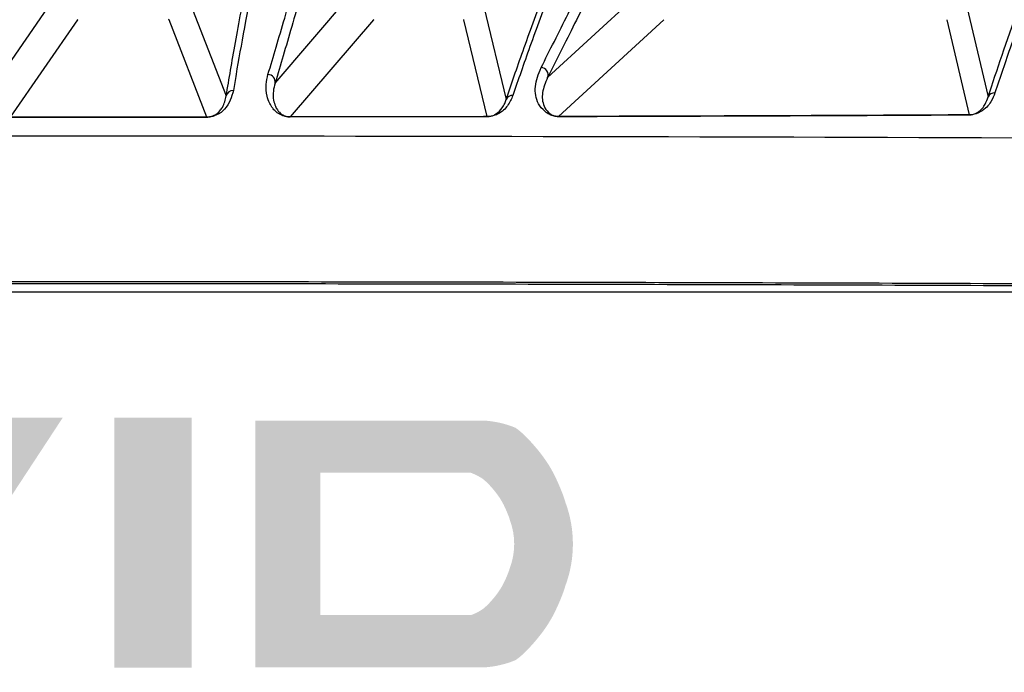
# Model space of a CAD drawing. Extents: x 1.2 to 48, y 0.8 to 34.9.
# Drawn here: x 6.4 to 7.8, y 14.5 to 15.4 of the extents above; entities that cross this region are included whole.
import ezdxf

# ---------------------------------------------------------------- set-up
doc = ezdxf.new("R2010")
doc.units = 0
doc.header["$MEASUREMENT"] = 0
doc.layers.add('D40 - VIVID', color=7, linetype='CONTINUOUS')
doc.layers.add('OBJECT', color=7, linetype='CONTINUOUS')

msp = doc.modelspace()

# ---------------------------------------------------------------- hatches: boundary and pattern name
at = {"layer": 'D40 - VIVID'}
h = msp.add_hatch(color=256, dxfattribs=at)
edge = h.paths.add_edge_path()
edge.add_arc((5.457701831079744, 14.53233799723679), 0.06000000000000057, 213.2711197417638, 326.7288802582362)
edge.add_line((5.507866870671872, 14.49942190994319), (5.714075333052669, 14.8136893861257))
edge.add_line((5.714075333052669, 14.8136893861257), (5.608589221941564, 14.8136893861257))
edge.add_line((5.608589221941564, 14.8136893861257), (5.457701831079746, 14.58373277345118))
edge.add_line((5.457701831079746, 14.58373277345118), (5.30681444021792, 14.8136893861257))
edge.add_line((5.30681444021792, 14.8136893861257), (5.201328329106822, 14.8136893861257))
edge.add_line((5.201328329106822, 14.8136893861257), (5.407536791487615, 14.49942190994319))
h.paths.add_polyline_path([(5.793558967936338, 14.4723379972368), (5.793558967936338, 14.8136991083479), (5.89904507904744, 14.8136991083479), (5.89904507904744, 14.4723379972368)])
edge = h.paths.add_edge_path()
edge.add_arc((6.234902215904034, 14.53233799723679), 0.06000000000000057, 213.2711197417638, 326.72888025823625, ccw=False)
edge.add_line((6.184737176311906, 14.49942190994319), (5.978528713931112, 14.8136893861257))
edge.add_line((5.978528713931112, 14.8136893861257), (6.08401482504221, 14.8136893861257))
edge.add_line((6.08401482504221, 14.8136893861257), (6.234902215904036, 14.58373277345118))
edge.add_line((6.234902215904036, 14.58373277345118), (6.385789606765854, 14.8136893861257))
edge.add_line((6.385789606765854, 14.8136893861257), (6.49127571787696, 14.8136893861257))
edge.add_line((6.49127571787696, 14.8136893861257), (6.285067255496163, 14.49942190994319))
edge = h.paths.add_edge_path(flags=16)
edge.add_line((7.101934169678184, 14.6073762333479), (7.10139240578928, 14.60570360834789))
edge.add_line((7.10139240578928, 14.60570360834789), (7.100783808567083, 14.60395231668129))
edge.add_line((7.100783808567083, 14.60395231668129), (7.100108294678183, 14.6021226083479))
edge.add_line((7.100108294678183, 14.6021226083479), (7.099365780789281, 14.6002147333479))
edge.add_line((7.099365780789281, 14.6002147333479), (7.098556183567084, 14.59822894168129))
edge.add_line((7.098556183567084, 14.59822894168129), (7.097679419678183, 14.5961654833479))
edge.add_line((7.097679419678183, 14.5961654833479), (7.096735405789286, 14.59402460834789))
edge.add_line((7.096735405789286, 14.59402460834789), (7.095724058567082, 14.59180656668129))
edge.add_line((7.095724058567082, 14.59180656668129), (7.094645294678184, 14.5895116083479))
edge.add_line((7.094645294678184, 14.5895116083479), (7.093496530789285, 14.58718165001459))
edge.add_line((7.093496530789285, 14.58718165001459), (7.092258516900383, 14.5848502750146))
edge.add_line((7.092258516900383, 14.5848502750146), (7.090931169678182, 14.58251773334789))
edge.add_line((7.090931169678182, 14.58251773334789), (7.089514405789281, 14.5801842750146))
edge.add_line((7.089514405789281, 14.5801842750146), (7.088008141900382, 14.57785015001459))
edge.add_line((7.088008141900382, 14.57785015001459), (7.086412294678183, 14.57551560834789))
edge.add_line((7.086412294678183, 14.57551560834789), (7.084726780789282, 14.57318090001459))
edge.add_line((7.084726780789282, 14.57318090001459), (7.082951516900383, 14.5708462750146))
edge.add_line((7.082951516900383, 14.5708462750146), (7.081086419678183, 14.5685119833479))
edge.add_line((7.081086419678183, 14.5685119833479), (7.07913140578928, 14.56617827501459))
edge.add_line((7.07913140578928, 14.56617827501459), (7.077169294678182, 14.56392584445899))
edge.add_line((7.077169294678182, 14.56392584445899), (7.075274516900382, 14.56182716390349))
edge.add_line((7.075274516900382, 14.56182716390349), (7.073446905789282, 14.55988265001459))
edge.add_line((7.073446905789282, 14.55988265001459), (7.071686294678184, 14.558092719459))
edge.add_line((7.071686294678184, 14.558092719459), (7.069992516900381, 14.55645778890349))
edge.add_line((7.069992516900381, 14.55645778890349), (7.068365405789283, 14.5549782750146))
edge.add_line((7.068365405789283, 14.5549782750146), (7.06680479467818, 14.553654594459))
edge.add_line((7.06680479467818, 14.553654594459), (7.065310516900382, 14.55248716390349))
edge.add_line((7.065310516900382, 14.55248716390349), (7.063882405789283, 14.55147640001459))
edge.add_line((7.063882405789283, 14.55147640001459), (7.062520294678183, 14.55062271945899))
edge.add_line((7.062520294678183, 14.55062271945899), (7.061194114122582, 14.54985724723679))
edge.add_line((7.061194114122582, 14.54985724723679), (7.059865850233681, 14.54911894168129))
edge.add_line((7.059865850233681, 14.54911894168129), (7.058535919678182, 14.54840746945899))
edge.add_line((7.058535919678182, 14.54840746945899), (7.057204739122586, 14.5477224972368))
edge.add_line((7.057204739122586, 14.5477224972368), (7.055872725233684, 14.54706369168129))
edge.add_line((7.055872725233684, 14.54706369168129), (7.054540294678183, 14.546430719459))
edge.add_line((7.054540294678183, 14.546430719459), (7.053207864122584, 14.54582324723679))
edge.add_line((7.053207864122584, 14.54582324723679), (7.051875850233682, 14.54524094168129))
edge.add_line((7.051875850233682, 14.54524094168129), (7.050544669678182, 14.544683469459))
edge.add_line((7.050544669678182, 14.544683469459), (7.049214739122586, 14.54415049723679))
edge.add_line((7.049214739122586, 14.54415049723679), (6.843202972287454, 14.54415049723679))
edge.add_line((6.843202972287454, 14.54415049723679), (6.843202972287454, 14.7385893861257))
edge.add_line((6.843202972287454, 14.7385893861257), (7.049214739122586, 14.7385893861257))
edge.add_line((7.049214739122586, 14.7385893861257), (7.050544669678182, 14.73805641390349))
edge.add_line((7.050544669678182, 14.73805641390349), (7.051875850233682, 14.7374989416812))
edge.add_line((7.051875850233682, 14.7374989416812), (7.053207864122584, 14.7369166361257))
edge.add_line((7.053207864122584, 14.7369166361257), (7.054540294678183, 14.73630916390349))
edge.add_line((7.054540294678183, 14.73630916390349), (7.055872725233684, 14.7356761916812))
edge.add_line((7.055872725233684, 14.7356761916812), (7.057204739122586, 14.7350173861257))
edge.add_line((7.057204739122586, 14.7350173861257), (7.058535919678182, 14.73433241390349))
edge.add_line((7.058535919678182, 14.73433241390349), (7.059865850233681, 14.7336209416812))
edge.add_line((7.059865850233681, 14.7336209416812), (7.061194114122582, 14.73288263612569))
edge.add_line((7.061194114122582, 14.73288263612569), (7.062520294678183, 14.7321171639035))
edge.add_line((7.062520294678183, 14.7321171639035), (7.063882405789283, 14.7312634833479))
edge.add_line((7.063882405789283, 14.7312634833479), (7.065310516900382, 14.730252719459))
edge.add_line((7.065310516900382, 14.730252719459), (7.06680479467818, 14.7290852889035))
edge.add_line((7.06680479467818, 14.7290852889035), (7.068365405789283, 14.7277616083479))
edge.add_line((7.068365405789283, 14.7277616083479), (7.069992516900381, 14.72628209445899))
edge.add_line((7.069992516900381, 14.72628209445899), (7.071686294678184, 14.72464716390349))
edge.add_line((7.071686294678184, 14.72464716390349), (7.073446905789282, 14.7228572333479))
edge.add_line((7.073446905789282, 14.7228572333479), (7.075274516900382, 14.72091271945899))
edge.add_line((7.075274516900382, 14.72091271945899), (7.077169294678182, 14.7188140389035))
edge.add_line((7.077169294678182, 14.7188140389035), (7.07913140578928, 14.7165616083479))
edge.add_line((7.07913140578928, 14.7165616083479), (7.081086419678183, 14.7142279000146))
edge.add_line((7.081086419678183, 14.7142279000146), (7.082951516900383, 14.7118936083479))
edge.add_line((7.082951516900383, 14.7118936083479), (7.084726780789282, 14.7095589833479))
edge.add_line((7.084726780789282, 14.7095589833479), (7.086412294678183, 14.7072242750146))
edge.add_line((7.086412294678183, 14.7072242750146), (7.088008141900382, 14.7048897333479))
edge.add_line((7.088008141900382, 14.7048897333479), (7.089514405789281, 14.7025556083479))
edge.add_line((7.089514405789281, 14.7025556083479), (7.090931169678182, 14.7002221500146))
edge.add_line((7.090931169678182, 14.7002221500146), (7.092258516900383, 14.6978896083479))
edge.add_line((7.092258516900383, 14.6978896083479), (7.093496530789285, 14.6955582333479))
edge.add_line((7.093496530789285, 14.6955582333479), (7.094645294678184, 14.6932282750146))
edge.add_line((7.094645294678184, 14.6932282750146), (7.095724058567082, 14.6909333166812))
edge.add_line((7.095724058567082, 14.6909333166812), (7.096735405789286, 14.68871527501459))
edge.add_line((7.096735405789286, 14.68871527501459), (7.097679419678183, 14.68657440001459))
edge.add_line((7.097679419678183, 14.68657440001459), (7.098556183567084, 14.6845109416812))
edge.add_line((7.098556183567084, 14.6845109416812), (7.099365780789281, 14.68252515001459))
edge.add_line((7.099365780789281, 14.68252515001459), (7.100108294678183, 14.68061727501459))
edge.add_line((7.100108294678183, 14.68061727501459), (7.100783808567083, 14.6787875666812))
edge.add_line((7.100783808567083, 14.6787875666812), (7.10139240578928, 14.67703627501459))
edge.add_line((7.10139240578928, 14.67703627501459), (7.101934169678184, 14.6753636500146))
edge.add_line((7.101934169678184, 14.6753636500146), (7.102409183567083, 14.67376994168119))
edge.add_arc((7.015350912311453, 14.64136994168124), 0.0928918865887409, -20.41348117319791, 20.41348117319552, ccw=False)
edge.add_line((7.102409183567081, 14.60896994168129), (7.101934169678184, 14.6073762333479))
h.paths.add_polyline_path([(6.561959684459136, 14.4723379972368), (6.561959684459136, 14.8136991083479), (6.667445795570238, 14.8136991083479), (6.667445795570238, 14.4723379972368)])
edge = h.paths.add_edge_path()
edge.add_line((7.176337971359811, 14.57845452968122), (7.175264405859856, 14.57536525118133))
edge.add_line((7.175264405859856, 14.57536525118133), (7.174072799359838, 14.57213764568122))
edge.add_line((7.174072799359838, 14.57213764568122), (7.172763004859821, 14.56877215418122))
edge.add_line((7.172763004859821, 14.56877215418122), (7.171334875359857, 14.56526921768133))
edge.add_line((7.171334875359857, 14.56526921768133), (7.169788263859839, 14.56162927718122))
edge.add_line((7.169788263859839, 14.56162927718122), (7.168123023359819, 14.55785277368122))
edge.add_line((7.168123023359819, 14.55785277368122), (7.166339006859854, 14.55394014818133))
edge.add_line((7.166339006859854, 14.55394014818133), (7.164436067359834, 14.54989184168122))
edge.add_line((7.164436067359834, 14.54989184168122), (7.162409647859818, 14.54578179518127))
edge.add_line((7.162409647859818, 14.54578179518127), (7.160225791359796, 14.54166924968127))
edge.add_line((7.160225791359796, 14.54166924968127), (7.157884350859835, 14.53755464618121))
edge.add_line((7.157884350859835, 14.53755464618121), (7.155385179359815, 14.53343842568127))
edge.add_line((7.155385179359815, 14.53343842568127), (7.152728129859796, 14.52932102918128))
edge.add_line((7.152728129859796, 14.52932102918128), (7.149913055359836, 14.52520289768122))
edge.add_line((7.149913055359836, 14.52520289768122), (7.146939808859816, 14.52108447218127))
edge.add_line((7.146939808859816, 14.52108447218127), (7.143808243359796, 14.51696619368127))
edge.add_line((7.143808243359796, 14.51696619368127), (7.140518211859838, 14.51284850318121))
edge.add_line((7.140518211859838, 14.51284850318121), (7.137069567359816, 14.50873184168127))
edge.add_line((7.137069567359816, 14.50873184168127), (7.133608403359833, 14.50475855418119))
edge.add_line((7.133608403359833, 14.50475855418119), (7.130266015359798, 14.5010564816813))
edge.add_line((7.130266015359798, 14.5010564816813), (7.127042109359817, 14.49762635918128))
edge.add_line((7.127042109359817, 14.49762635918128), (7.123936391359837, 14.4944689216812))
edge.add_line((7.123936391359837, 14.4944689216812), (7.120948567359793, 14.49158490418129))
edge.add_line((7.120948567359793, 14.49158490418129), (7.118078343359816, 14.48897504168127))
edge.add_line((7.118078343359816, 14.48897504168127), (7.115325425359831, 14.4866400691812))
edge.add_line((7.115325425359831, 14.4866400691812), (7.112689519359794, 14.48458072168129))
edge.add_line((7.112689519359794, 14.48458072168129), (7.109960480323377, 14.48264920942852))
edge.add_line((7.109960480323377, 14.48264920942852), (7.105626836344879, 14.4809519000146))
edge.add_line((7.105626836344879, 14.4809519000146), (7.101475683567084, 14.47948116390349))
edge.add_line((7.101475683567084, 14.47948116390349), (7.097290530789284, 14.47815226112569))
edge.add_line((7.097290530789284, 14.47815226112569), (7.093071461344881, 14.47696527501459))
edge.add_line((7.093071461344881, 14.47696527501459), (7.08881855856708, 14.4759202889035))
edge.add_line((7.08881855856708, 14.4759202889035), (7.08453190578928, 14.47501738612569))
edge.add_line((7.08453190578928, 14.47501738612569), (7.08021158634488, 14.4742566500146))
edge.add_line((7.08021158634488, 14.4742566500146), (7.075857683567083, 14.47363816390349))
edge.add_line((7.075857683567083, 14.47363816390349), (7.071470280789281, 14.47316201112569))
edge.add_line((7.071470280789281, 14.47316201112569), (7.067049461344883, 14.47282827501459))
edge.add_line((7.067049461344883, 14.47282827501459), (6.754690472287454, 14.47282827501459))
edge.add_line((6.754690472287454, 14.47282827501459), (6.754690472287454, 14.8099116083479))
edge.add_line((6.754690472287454, 14.8099116083479), (7.067049461344883, 14.8099116083479))
edge.add_line((7.067049461344883, 14.8099116083479), (7.071470280789281, 14.80957787223679))
edge.add_line((7.071470280789281, 14.80957787223679), (7.075857683567083, 14.80910171945899))
edge.add_line((7.075857683567083, 14.80910171945899), (7.08021158634488, 14.80848323334789))
edge.add_line((7.08021158634488, 14.80848323334789), (7.08453190578928, 14.8077224972368))
edge.add_line((7.08453190578928, 14.8077224972368), (7.08881855856708, 14.80681959445899))
edge.add_line((7.08881855856708, 14.80681959445899), (7.093071461344881, 14.8057746083479))
edge.add_line((7.093071461344881, 14.8057746083479), (7.097290530789284, 14.8045876222368))
edge.add_line((7.097290530789284, 14.8045876222368), (7.101475683567084, 14.803258719459))
edge.add_line((7.101475683567084, 14.803258719459), (7.105626836344879, 14.8017879833479))
edge.add_line((7.105626836344879, 14.8017879833479), (7.109888145468855, 14.80011900450984))
edge.add_line((7.109888145468855, 14.80011900450984), (7.110170331359814, 14.79994214918121))
edge.add_line((7.110170331359814, 14.79994214918121), (7.112689519359794, 14.7981591616812))
edge.add_line((7.112689519359794, 14.7981591616812), (7.115325425359831, 14.7960998141813))
edge.add_line((7.115325425359831, 14.7960998141813), (7.118078343359816, 14.79376484168122))
edge.add_line((7.118078343359816, 14.79376484168122), (7.120948567359793, 14.7911549791812))
edge.add_line((7.120948567359793, 14.7911549791812), (7.123936391359837, 14.78827096168129))
edge.add_line((7.123936391359837, 14.78827096168129), (7.127042109359817, 14.78511352418122))
edge.add_line((7.127042109359817, 14.78511352418122), (7.130266015359798, 14.7816834016812))
edge.add_line((7.130266015359798, 14.7816834016812), (7.133608403359833, 14.77798132918129))
edge.add_line((7.133608403359833, 14.77798132918129), (7.137069567359816, 14.77400804168122))
edge.add_line((7.137069567359816, 14.77400804168122), (7.140518211859838, 14.76989138018127))
edge.add_line((7.140518211859838, 14.76989138018127), (7.143808243359796, 14.76577368968122))
edge.add_line((7.143808243359796, 14.76577368968122), (7.146939808859816, 14.76165541118122))
edge.add_line((7.146939808859816, 14.76165541118122), (7.149913055359836, 14.75753698568127))
edge.add_line((7.149913055359836, 14.75753698568127), (7.152728129859796, 14.75341885418121))
edge.add_line((7.152728129859796, 14.75341885418121), (7.155385179359815, 14.74930145768122))
edge.add_line((7.155385179359815, 14.74930145768122), (7.157884350859835, 14.74518523718127))
edge.add_line((7.157884350859835, 14.74518523718127), (7.160225791359796, 14.74107063368122))
edge.add_line((7.160225791359796, 14.74107063368122), (7.162409647859818, 14.73695808818122))
edge.add_line((7.162409647859818, 14.73695808818122), (7.164436067359834, 14.73284804168127))
edge.add_line((7.164436067359834, 14.73284804168127), (7.166339006859854, 14.72879973518116))
edge.add_line((7.166339006859854, 14.72879973518116), (7.168123023359819, 14.72488710968127))
edge.add_line((7.168123023359819, 14.72488710968127), (7.169788263859839, 14.72111060618127))
edge.add_line((7.169788263859839, 14.72111060618127), (7.171334875359857, 14.71747066568116))
edge.add_line((7.171334875359857, 14.71747066568116), (7.172763004859821, 14.71396772918127))
edge.add_line((7.172763004859821, 14.71396772918127), (7.174072799359838, 14.71060223768127))
edge.add_line((7.174072799359838, 14.71060223768127), (7.175264405859856, 14.70737463218116))
edge.add_line((7.175264405859856, 14.70737463218116), (7.176337971359811, 14.70428535368127))
edge.add_line((7.176337971359811, 14.70428535368127), (7.177293642859834, 14.70133484318127))
edge.add_line((7.177293642859834, 14.70133484318127), (7.178131567359859, 14.69852354168116))
edge.add_arc((7.024560776864918, 14.64136994168125), 0.1638612879425491, -20.413481173197397, 20.413481173195976, ccw=False)
edge.add_line((7.178131567359857, 14.58421634168133), (7.177293642859834, 14.58140504018122))
edge.add_line((7.177293642859834, 14.58140504018122), (7.176337971359811, 14.57845452968122))
h.paths.add_polyline_path([(5.050249646263978, 14.70420605279229), (5.051269646263979, 14.70841774723679), (5.052196312930679, 14.71247794168119), (5.05302964626398, 14.71638680279229), (5.05376964626398, 14.7201444972368), (5.05441631293068, 14.7237511916812), (5.054969646263981, 14.72720705279229), (5.055429646263981, 14.7305122472368), (5.055796312930681, 14.7336669416812), (5.056069646263978, 14.7366713027923), (5.056249646263979, 14.7395254972368), (5.056331743486183, 14.74224090001459), (5.056303090708479, 14.7448453861257), (5.056163771263979, 14.7473388722368), (5.055913868486183, 14.74972127501459), (5.055553465708478, 14.7519925111257), (5.05508264626398, 14.7541524972368), (5.054501493486182, 14.7562011500146), (5.053810090708478, 14.7581383861257), (5.05300852126398, 14.75996412223679), (5.052096868486181, 14.7616782750146), (5.051075257375082, 14.763286219459), (5.049935646263979, 14.76479349723679), (5.048678368486183, 14.76620027501459), (5.047303757375083, 14.767506719459), (5.04581214626398, 14.7687129972368), (5.044203868486182, 14.76981927501459), (5.042479257375081, 14.770825719459), (5.040638646263979, 14.7717324972368), (5.038682368486182, 14.77253977501459), (5.036610757375083, 14.77324771945899), (5.03440741015288, 14.77387313612569), (5.032063979597378, 14.77443271945899), (5.02958038237508, 14.774926469459), (5.02695653515288, 14.7753543861257), (5.024192354597378, 14.77571646945899), (5.021287757375081, 14.776012719459), (5.018242660152879, 14.77624313612569), (5.015056979597379, 14.77640771945899), (5.01173063237508, 14.77650646945899), (5.008263535152881, 14.7765393861257), (5.004766465708478, 14.77650646945899), (5.00137531293068, 14.77640771945899), (4.998090160152881, 14.77624313612569), (4.994911090708477, 14.776012719459), (4.991838187930682, 14.77571646945899), (4.988871535152882, 14.7753543861257), (4.98601121570848, 14.774926469459), (4.983257312930682, 14.77443271945899), (4.980609910152879, 14.77387313612569), (4.97806909070848, 14.77324771945899), (4.975604910152882, 14.77253977501459), (4.973212312930681, 14.7717324972368), (4.97089121570848, 14.770825719459), (4.96864153515288, 14.76981927501459), (4.966463187930682, 14.7687129972368), (4.964356090708478, 14.767506719459), (4.962320160152881, 14.76620027501459), (4.96035531293068, 14.76479349723679), (4.958461465708478, 14.763286219459), (4.95663853515288, 14.7616782750146), (4.954873160152879, 14.759962469459), (4.953160535152879, 14.75813183057009), (4.95150091015288, 14.75618652501459), (4.949894535152879, 14.75412671945899), (4.948341660152881, 14.7519525805701), (4.946842535152879, 14.7496642750146), (4.945397410152879, 14.747261969459), (4.94400653515288, 14.7447458305701), (4.942670160152879, 14.7421160250146), (4.941388535152878, 14.73937271945899), (4.940143549041782, 14.7364947611257), (4.93891697959738, 14.73346905279229), (4.937708910152882, 14.73029534445899), (4.93651942404178, 14.7269733861257), (4.93534860459738, 14.7235029277923), (4.934196535152878, 14.719883719459), (4.93306329904178, 14.7161155111257), (4.931948979597379, 14.7121980527923), (4.930853660152881, 14.708131094459), (4.929777424041781, 14.7039143861257), (4.92875741015288, 14.6997023305701), (4.927830646263981, 14.69564127501459), (4.92699704904178, 14.6917313861257), (4.926256535152881, 14.6879728305701), (4.92560902126398, 14.68436577501459), (4.925054424041782, 14.6809103861257), (4.924592660152879, 14.67760683057009), (4.924223646263979, 14.67445527501459), (4.923947299041782, 14.6714558861257), (4.923763535152879, 14.66860883057009), (4.923685229597378, 14.6658913305701), (4.923717090708479, 14.6632888305701), (4.923859285152879, 14.6608013305701), (4.924111979597381, 14.6584288305701), (4.924475340708479, 14.6561713305701), (4.92494953515288, 14.65402883057009), (4.925534729597381, 14.65200133057009), (4.92623109070848, 14.65008883057009), (4.927038785152881, 14.6482913305701), (4.92795797959738, 14.64660883057009), (4.928988007375082, 14.6450212611257), (4.930136535152879, 14.6435332750146), (4.931403729597378, 14.6421444555701), (4.932789757375083, 14.6408543861257), (4.934294785152879, 14.63966265001459), (4.935918979597378, 14.63856883057009), (4.93766250737508, 14.6375725111257), (4.939525535152882, 14.63667327501459), (4.941508229597378, 14.63587070557009), (4.943610757375083, 14.63516438612569), (4.945852951819582, 14.63453896945899), (4.948229979597379, 14.6339793861257), (4.950742507375082, 14.6334856361257), (4.953391201819581, 14.633057719459), (4.956176729597381, 14.6326956361257), (4.959099757375082, 14.6323993861257), (4.96216095181958, 14.63216896945899), (4.965360979597378, 14.63200438612569), (4.968700507375083, 14.63190563612569), (4.97218020181958, 14.631872719459), (4.975667701819582, 14.63190563612569), (4.979046868486183, 14.63200438612569), (4.982317701819582, 14.63216896945899), (4.985480201819581, 14.6323993861257), (4.988534368486182, 14.6326956361257), (4.991480201819581, 14.633057719459), (4.994317701819583, 14.6334856361257), (4.99704686848618, 14.6339793861257), (4.999667701819583, 14.63453896945899), (5.002180201819581, 14.63516438612569), (5.004612715708479, 14.63587233057009), (5.006976979597379, 14.6366796083479), (5.009273076819582, 14.6375863861257), (5.011501090708478, 14.6385928305701), (5.013661104597379, 14.6396991083479), (5.015753201819582, 14.6409053861257), (5.01777746570848, 14.6422118305701), (5.01973397959738, 14.6436186083479), (5.021622826819581, 14.6451258861257), (5.02344409070848, 14.64673383057009), (5.025208660152881, 14.6484479833479), (5.026918979597379, 14.65027371945899), (5.028574965708479, 14.6522109555701), (5.030176535152879, 14.65425960834789), (5.031723604597378, 14.656419594459), (5.033216090708478, 14.65869083057009), (5.03465391015288, 14.6610732333479), (5.03603697959738, 14.663566719459), (5.03736521570848, 14.66617120557009), (5.038638535152881, 14.6688866083479), (5.039883521263981, 14.6717374277923), (5.041110090708479, 14.6747398305701), (5.042318160152881, 14.67789373334789), (5.043507646263979, 14.6811990527923), (5.044678465708479, 14.68465570557009), (5.045830535152881, 14.6882636083479), (5.046963771263979, 14.69202267779229), (5.048078090708479, 14.69593283057009), (5.049173410152878, 14.69999398334789)], flags=16)
h.paths.add_polyline_path([(5.066335757375082, 14.6214421639035), (5.058667396263981, 14.6168504972368), (5.050412201819579, 14.6127421639035), (5.041570007375082, 14.6091171639035), (5.032140646263979, 14.6059754972368), (5.02212395181958, 14.60331716390349), (5.011519757375083, 14.6011421639035), (5.000327896263979, 14.59945049723679), (4.988548201819579, 14.59824216390349), (4.976180507375084, 14.5975171639035), (4.963224646263981, 14.5972754972368), (4.95032210459738, 14.5975171639035), (4.938255979597379, 14.59824216390349), (4.92702602126398, 14.59945049723679), (4.91663197959738, 14.6011421639035), (4.907073604597379, 14.60331716390349), (4.898350646263978, 14.6059754972368), (4.890462854597381, 14.6091171639035), (4.883409979597378, 14.6127421639035), (4.877191771263981, 14.6168504972368), (4.871807979597378, 14.6214421639035), (4.86721377126398, 14.626513844459), (4.86335597959738, 14.6320622750146), (4.860234354597377, 14.6380875389035), (4.857848646263978, 14.644589719459), (4.856198604597378, 14.6515689000146), (4.855283979597377, 14.65902516390349), (4.855104521263979, 14.666958594459), (4.85565997959738, 14.6753692750146), (4.856950104597381, 14.6842572889035), (4.858974646263981, 14.69362271945899), (4.859715507375082, 14.6965685527923), (4.860454868486183, 14.6995143861257), (4.861192896263979, 14.70246021945899), (4.861929757375083, 14.7054060527923), (4.862665618486183, 14.7083518861257), (4.86340064626398, 14.711297719459), (4.864135007375083, 14.7142435527923), (4.86486886848618, 14.7171893861257), (4.865602396263981, 14.720135219459), (4.866335757375083, 14.7230810527923), (4.868766118486182, 14.7315576777923), (4.871731979597378, 14.73961238612569), (4.875233007375083, 14.74724492779229), (4.879268868486182, 14.7544550527923), (4.883839229597378, 14.76124251112569), (4.888943757375081, 14.76760705279229), (4.894582118486181, 14.7735484277923), (4.900753979597379, 14.7790663861257), (4.907459007375081, 14.78416067779229), (4.914696868486182, 14.7888310527923), (4.922476104597379, 14.7930702333479), (4.93078909070848, 14.7968628305701), (4.939636243486181, 14.8002089277923), (4.949017979597379, 14.8031086083479), (4.95893471570848, 14.80556195557009), (4.969386868486183, 14.8075690527923), (4.980374854597379, 14.80912998334789), (4.991899090708479, 14.81024483057009), (5.00395999348618, 14.8109136777923), (5.01655797959738, 14.81113660834789), (5.029090062930681, 14.8109136777923), (5.040852979597378, 14.81024483057009), (5.051846729597379, 14.80912998334789), (5.06207131293068, 14.8075690527923), (5.07152672959738, 14.80556195557009), (5.08021297959738, 14.8031086083479), (5.088130062930681, 14.8002089277923), (5.09527797959738, 14.7968628305701), (5.10165672959738, 14.7930702333479), (5.10726631293068, 14.7888310527923), (5.112113465708479, 14.78416067779229), (5.116221868486182, 14.7790663861257), (5.119591937930682, 14.7735484277923), (5.122224090708478, 14.76760705279229), (5.124118743486182, 14.76124251112569), (5.12527631293068, 14.7544550527923), (5.125697215708477, 14.74724492779229), (5.125381868486183, 14.73961238612569), (5.12433068793068, 14.7315576777923), (5.12254409070848, 14.7230810527923), (5.12180324348618, 14.720135219459), (5.12106397959738, 14.7171893861257), (5.120326215708477, 14.7142435527923), (5.11958986848618, 14.711297719459), (5.11885485459738, 14.7083518861257), (5.118121090708478, 14.7054060527923), (5.117388493486182, 14.70246021945899), (5.11665697959738, 14.6995143861257), (5.11592646570848, 14.6965685527923), (5.11519686848618, 14.69362271945899), (5.112545132375082, 14.6842572889035), (5.109397979597379, 14.6753692750146), (5.105754993486183, 14.666958594459), (5.101615757375082, 14.65902516390349), (5.096979854597379, 14.6515689000146), (5.091846868486183, 14.644589719459), (5.086216382375081, 14.6380875389035), (5.08008797959738, 14.6320622750146), (5.073461243486182, 14.626513844459)])
h.paths.add_polyline_path([(4.325314924041781, 14.802960219459), (4.46230103515288, 14.802960219459), (4.472872271263981, 14.8026918722368), (4.48291925737508, 14.80188677501459), (4.492441910152881, 14.800544844459), (4.501440146263981, 14.7986659972368), (4.509913882375081, 14.79625015001459), (4.517863035152882, 14.793297219459), (4.52528752126398, 14.78980712223679), (4.532187257375082, 14.7857797750146), (4.538562160152882, 14.78121509445899), (4.54441214626398, 14.77611299723679), (4.549608021263978, 14.7705817611257), (4.554029146263979, 14.7647214416812), (4.55767577126398, 14.75853212223679), (4.560548146263979, 14.7520138861257), (4.562646521263979, 14.7451668166812), (4.563971146263981, 14.7379909972368), (4.564522271263979, 14.7304865111257), (4.564300146263978, 14.7226534416812), (4.563305021263979, 14.7144918722368), (4.56153714626398, 14.7060018861257), (4.55906503515288, 14.6974906083479), (4.555965257375082, 14.6892733305701), (4.552237646263979, 14.68134988612569), (4.547882035152881, 14.6737201083479), (4.542898257375082, 14.6663838305701), (4.53728614626398, 14.6593408861257), (4.531045535152881, 14.6525911083479), (4.524176257375082, 14.6461343305701), (4.516678146263981, 14.6399703861257), (4.50855103515288, 14.6340991083479), (4.50001017404178, 14.62866035834789), (4.491245812930682, 14.62379410834789), (4.482257785152878, 14.6195003583479), (4.473045924041781, 14.61577910834789), (4.46361006293068, 14.61263035834789), (4.453950035152879, 14.6100541083479), (4.444065674041781, 14.6080503583479), (4.433956812930681, 14.60661910834789), (4.423623285152882, 14.60576035834789), (4.41306492404178, 14.6054741083479), (4.276078812930681, 14.6054741083479), (4.280996674041781, 14.62522371945899), (4.285916701819581, 14.64497266390349), (4.290838562930681, 14.6647211083479), (4.295761924041781, 14.684469219459), (4.30068645181958, 14.70421716390349), (4.305611812930682, 14.7239651083479), (4.310537674041779, 14.743713219459), (4.315463701819581, 14.76346166390349), (4.320389562930682, 14.78321060834789)])
h.paths.add_polyline_path([(4.449555201819582, 14.7517449416812), (4.37606909070848, 14.7517449416812), (4.37369370181958, 14.74221160834789), (4.371317646263979, 14.73267827501459), (4.368941090708478, 14.7231449416812), (4.366564201819582, 14.7136116083479), (4.36418714626398, 14.7040782750146), (4.361810090708477, 14.69454494168119), (4.359433201819581, 14.6850116083479), (4.357056646263981, 14.67547827501459), (4.35468059070848, 14.6659449416812), (4.352305201819583, 14.6564116083479), (4.425763535152878, 14.6564116083479), (4.430984812930681, 14.65654199723679), (4.436082090708478, 14.6569330527923), (4.441055535152881, 14.6575846083479), (4.44590531293068, 14.6584964972368), (4.450631590708479, 14.6596685527923), (4.455234535152879, 14.66110060834789), (4.459714312930682, 14.6627924972368), (4.46407109070848, 14.66474405279229), (4.468305035152881, 14.6669551083479), (4.47241631293068, 14.66942549723679), (4.476320465708479, 14.67210710834789), (4.479924535152879, 14.674951719459), (4.483228437930681, 14.67795899723679), (4.48623209070848, 14.6811286083479), (4.48893541015288, 14.684460219459), (4.491338312930679, 14.6879534972368), (4.493440715708481, 14.6916081083479), (4.49524253515288, 14.69542371945899), (4.496743687930682, 14.6993999972368), (4.497944090708479, 14.7035366083479), (4.498804451819581, 14.7076782611257), (4.499285312930681, 14.7116698305701), (4.49938634070848, 14.7155112333479), (4.49910720181958, 14.71920238612569), (4.498447562930682, 14.7227432055701), (4.497407090708478, 14.72613360834789), (4.495985451819582, 14.72937351112569), (4.494182312930679, 14.73246283057009), (4.49199734070848, 14.73540148334789), (4.48943020181958, 14.7381893861257), (4.486548951819582, 14.7407660666812), (4.483421868486182, 14.74307116390349), (4.48004895181958, 14.7451047611257), (4.476430201819582, 14.7468669416812), (4.472565618486183, 14.7483577889035), (4.46845520181958, 14.7495773861257), (4.464098951819579, 14.7505258166812), (4.45949686848618, 14.7512031639035), (4.454648951819582, 14.7516095111257)], flags=16)
h.paths.add_polyline_path([(4.660248257375081, 14.6923782750146), (4.65885936848618, 14.68694771945899), (4.754678812930681, 14.68694771945899), (4.762220479597378, 14.71726716390349), (4.824526035152878, 14.7512810527923), (4.836984368486181, 14.7512810527923), (4.800623257375083, 14.6054754972368), (4.734039924041781, 14.6054754972368), (4.74523436848618, 14.65036438612569), (4.582498257375082, 14.65036438612569), (4.595331590708479, 14.701822719459), (4.766178812930679, 14.8067393861257), (4.866220479597381, 14.8067393861257)])

# ---------------------------------------------------------------- linework, layer by layer
at = {"layer": 'OBJECT'}
for p, q in [((6.781464496974055, 15.27076911380429), (6.886485087100569, 15.39362713453794)), ((7.15389383130527, 15.2783933457285), (7.284793859136984, 15.39876407519556)), ((6.395569356534311, 15.264743530079), (6.481518293644855, 15.38920489229072)), ((6.665612881968473, 15.37981012081993), (6.714804753699768, 15.25346499370296)), ((7.066801897398721, 15.375073135542), (7.097201512886445, 15.24839815890213)), ((7.72682463275976, 15.37490549747857), (7.755659699654617, 15.25193923799527)), ((6.511452266178383, 15.35750765845988), (6.419496298461569, 15.22434759673628)), ((6.512232010504052, 15.3577932151611), (6.511452266178383, 15.35750765845988)), ((6.636632470085987, 15.35750765845988), (6.635919494989013, 15.3577932151611)), ((6.688399192072398, 15.22454940773828), (6.636632470085987, 15.35750765845988)), ((6.915834508053551, 15.35750765845988), (6.802295762996168, 15.22468492617274)), ((6.916672625038219, 15.3577932151611), (6.915834508053551, 15.35750765845988)), ((7.039514585957408, 15.35750765845988), (7.038806854133187, 15.3577932151611)), ((7.071279359008047, 15.2251439875363), (7.039514585957408, 15.35750765845988)), ((7.312586504740638, 15.3575144050486), (7.168879911518134, 15.22536735828923)), ((7.699614320428951, 15.35750765845988), (7.699581174145196, 15.35752115163733)), ((7.730082795121193, 15.22757627943825), (7.699614320428951, 15.35750765845988)), ((6.419496298461569, 15.22434759673628), (6.688399192072398, 15.22454940773828)), ((6.802295762996168, 15.22468492617274), (7.071279359008047, 15.2251439875363)), ((8.578711551689382, 14.98551674239735), (3.801421566017625, 14.98551674239735))]:
    msp.add_line(p, q, dxfattribs=at)
for centre, radius, start, end in [((6.190066558853504, 12.96051669537069), 4.125000000000008, 46.74952263609182, 161.884963836267), ((6.771662888925208, 15.27267028198703), 0.009984285693154394, 349.0229349664357, 89.17122446932078), ((7.14455996408377, 15.28199403804815), 0.01000430219902068, 338.9050615072754, 88.1540724181664), ((6.724380352109494, 15.25084101925553), 0.009928611524536368, 88.97090641513566, 164.675580034492), ((7.764660262425879, 15.24771656803348), 0.00994188472101086, 87.54736239123335, 154.8660864393274), ((7.106194823879564, 15.24423291829372), 0.009911047974102872, 88.52432014362888, 155.1488462680936), ((6.688288612820246, 15.22444246549701), 0.0001538324217292421, 11.3912682138661, 44.04209025915661), ((6.802205644400219, 15.22457008837178), 0.0001459763058384143, 15.79953926146202, 51.87706373355689), ((7.071213103862819, 15.22499454124114), 0.0001634745833592187, 28.7997189535352, 66.0904949845518), ((7.168817202609192, 15.22519591086176), 0.0001825558206476005, 34.27464782025999, 69.90941391711426), ((7.730015181034178, 15.22701503716603), 0.0005653004094339796, 63.84496268292398, 83.1305575024398)]:
    msp.add_arc(centre, radius, start, end, dxfattribs=at)
for points, knots in [([(2.618576483678284, 14.40696317256423), (2.645093578759743, 14.46953785908688), (2.727880630104424, 14.66489763624637), (2.899290616093994, 14.97895911421899), (3.146491951555747, 15.33543327948679), (3.432035955850383, 15.66094827016202), (3.751578282530675, 15.95141729961657), (4.099674685117678, 16.20518816349572), (4.475782268048805, 16.42011983854316), (4.876471770600519, 16.59093609603839), (5.295924926719055, 16.71655811418447), (5.725409002365597, 16.79410757928649), (6.159432527779687, 16.82140646302723), (6.592255201544875, 16.80050673555577), (7.020077411349151, 16.73167393536865), (7.437253415002816, 16.61430738539204), (7.838260204597377, 16.45085218528205), (8.19551660796863, 16.25967538505547), (8.407173205917632, 16.10917045592142), (8.501428644468108, 16.04214722944513)], [0, 0, 0, 0, 0.02893589439411635, 0.09033860487176092, 0.1519392988347671, 0.2133412945469159, 0.2743154700578687, 0.3354706024867696, 0.3964298349280586, 0.458390073948024, 0.5205518304290769, 0.5825115675920771, 0.6438322775370051, 0.7053485118659626, 0.7666689945673819, 0.8279744416245773, 0.8894752233600843, 0.950780833700268, 1, 1, 1, 1]), ([(6.55439155347341, 16.68318521078633), (6.549506629458095, 16.63984998641358), (6.539733744650464, 16.55315259775824), (6.520496878476154, 16.3730691316771), (6.497074728866865, 16.15055694606785), (6.469790545588952, 15.89206420193486), (6.443185672627012, 15.64701376353715), (6.422182133261218, 15.46554279882109), (6.406395557808482, 15.33985923047796), (6.399179556123288, 15.28979226728961), (6.395569356534311, 15.264743530079)], [0, 0, 0, 0, 0.0927177564596373, 0.1854931521269567, 0.3483733734025581, 0.511251701135438, 0.6742595870097075, 0.8372323245386099, 0.9185665662669464, 1, 1, 1, 1]), ([(6.714804753699768, 15.25346499370296), (6.718696279340067, 15.27665547291009), (6.726485414411131, 15.32307268600431), (6.74896186055105, 15.44150584620046), (6.783526081205666, 15.6134837288871), (6.832189417190181, 15.84639027639106), (6.884259904295975, 16.09187587827019), (6.929863941588552, 16.30649854197793), (6.96731357880684, 16.48402083443337), (6.985360845502713, 16.57215843819661), (6.994386067285904, 16.61623499753425)], [0, 0, 0, 0, 0.08037322500527312, 0.160872100952101, 0.3217201883809298, 0.482604518089008, 0.643788330654234, 0.8049742581283217, 0.9024699638185469, 1, 1, 1, 1]), ([(7.134064360377012, 16.58384403838404), (7.113735500187035, 16.50812535405133), (7.073937885865975, 16.35989161306385), (7.009391023755969, 16.11309178888314), (6.946317451475339, 15.87252522211197), (6.885057186512585, 15.64092450450944), (6.837928801601665, 15.46724724271708), (6.803671918204957, 15.3452288494699), (6.788869431838011, 15.29559727763557), (6.781464496974055, 15.27076911380429)], [0, 0, 0, 0, 0.1727513541865446, 0.3381936666940301, 0.5036369412183367, 0.6691466657323393, 0.8346272475881701, 0.9172723804956976, 1, 1, 1, 1]), ([(7.097201512886445, 15.24839815890213), (7.104479642849173, 15.26966532509188), (7.119046052344403, 15.31222931517028), (7.158673483080422, 15.4201778063247), (7.217574610116474, 15.5754465722646), (7.324978624623656, 15.85241532655071), (7.428035979122855, 16.11550131449694), (7.514253288026795, 16.33766317785346), (7.543270192584929, 16.41374633927222), (7.557780492238765, 16.45179276385163)], [0, 0, 0, 0, 0.08063423720222417, 0.161380921258264, 0.3227185391998587, 0.4840868855861661, 0.807186700602267, 0.9035810747523123, 1, 1, 1, 1]), ([(6.954738931959669, 16.37755330147223), (6.952419014223254, 16.36658336563882), (6.933355504456317, 16.27643987666012), (6.895068207297102, 16.0981291642395), (6.842606293982188, 15.85261284805917), (6.793672369336862, 15.6200747347789), (6.754313028700325, 15.42561341976638), (6.73297739108685, 15.31208089692552), (6.725749778782275, 15.26802793990947), (6.724558671021684, 15.26076802933765)], [0, 0, 0, 0, 0.02697834816848644, 0.2216897589664373, 0.4164502200685362, 0.6111011537136097, 0.8056632717684937, 0.9679733810544139, 1, 1, 1, 1]), ([(6.771807305201422, 15.28265352318124), (6.779242864062654, 15.30741944032566), (6.794114747196305, 15.35695382400066), (6.828606708901278, 15.47903914577343), (6.875935466313097, 15.65213213567087), (6.937493570094434, 15.88310558373104), (6.999512781452994, 16.11846386674794), (7.039606840271349, 16.27002945257861), (7.058719264103333, 16.34227920229496)], [0, 0, 0, 0, 0.1017064101903011, 0.2034232899671865, 0.4070109601758175, 0.6106684576468175, 0.8144096739537848, 1, 1, 1, 1]), ([(6.38562539807444, 15.2751557164632), (6.389245172664944, 15.30013493971147), (6.396485146094166, 15.35009631384644), (6.412348228399823, 15.47583857058602), (6.433426987855116, 15.65664835176489), (6.460167944419142, 15.90138399029912), (6.48353937513099, 16.12199156378283), (6.497694053785468, 16.25519775206452), (6.502709750506016, 16.30239923632507)], [0, 0, 0, 0, 0.1097644607034846, 0.219541786124675, 0.4393357132080226, 0.6592302411704327, 0.879248564835066, 1, 1, 1, 1]), ([(7.462119290658466, 16.17813264519667), (7.410844807360521, 16.04784066331412), (7.331310284585429, 15.8457379811625), (7.227752632447421, 15.58100740390076), (7.168434366507499, 15.42589047716656), (7.128474922171252, 15.31794515275301), (7.11379447400016, 15.27541693019403), (7.106450059379769, 15.2541406792307)], [0, 0, 0, 0, 0.3769872994841956, 0.5847646437025132, 0.7925021140218734, 0.8961918267262258, 1, 1, 1, 1]), ([(7.144882222074814, 15.29199314862241), (7.156935208909049, 15.31576782854867), (7.181042144820553, 15.36331908643861), (7.212983155082243, 15.42846495727375), (7.248705578271244, 15.50184692692137), (7.280024834202367, 15.56674640945558), (7.307932142564043, 15.62499582807179), (7.317328623292612, 15.6446085951787)], [0, 0, 0, 0, 0.2448835611801208, 0.489786672493531, 0.5623556064786678, 0.852643721264748, 1, 1, 1, 1]), ([(7.32566909360945, 15.63215615236371), (7.293601866920357, 15.5648767127676), (7.246207495350861, 15.46543977704123), (7.189909733356602, 15.34993328716124), (7.165901856547508, 15.30224540478085), (7.15389383130527, 15.2783933457285)], [0, 0, 0, 0, 0.5111784882199465, 0.7555060324962588, 1, 1, 1, 1]), ([(7.755659699654602, 15.25193923799527), (7.768160462414942, 15.28941999144006), (7.788068079600423, 15.34910854850726), (7.816828118069212, 15.42775362446142), (7.827528616085418, 15.457014415616)], [0, 0, 0, 0, 0.6279386751226045, 1, 1, 1, 1]), ([(7.838078814208631, 15.46229816791097), (7.827365221482312, 15.43341975823289), (7.809036065408138, 15.38401365407297), (7.784081143821441, 15.31448413771503), (7.772056491669746, 15.27850608940862), (7.765085710764525, 15.25764934536497)], [0, 0, 0, 0, 0.3715705463121975, 0.6356947393744802, 1, 1, 1, 1]), ([(6.802346105747931, 15.22460983370689), (6.801991012257618, 15.22461296349047), (6.800963699003178, 15.2246220181993), (6.799408093560915, 15.22472988285347), (6.797237069145142, 15.22499328418657), (6.795191213414386, 15.2254174906232), (6.792975666894977, 15.22604463648879), (6.790688095027706, 15.22689022032601), (6.788034503491049, 15.22815452861472), (6.78496028898323, 15.2300558127761), (6.781431818324522, 15.23293379286649), (6.777487552106125, 15.23732676608788), (6.773326884252713, 15.24410827062533), (6.76967861400516, 15.25473660369052), (6.76839633774364, 15.2678674265572), (6.770762291700153, 15.27812352669355), (6.771807305201422, 15.28265352318124)], [0, 0, 0, 0, 0.00270910030416759, 0.007837639173885264, 0.01290700968432853, 0.02540786438413909, 0.03716634075258209, 0.05406545736946489, 0.07864874196862606, 0.1147077395224876, 0.1678873333030889, 0.2466091585806356, 0.363421094918916, 0.537049854595666, 0.7955204702786971, 1, 1, 1, 1]), ([(7.168968057166525, 15.22529871908216), (7.168578903193508, 15.22530211300979), (7.167572155310156, 15.22531089315775), (7.166084938693887, 15.22541422104534), (7.164084305174883, 15.22565111554208), (7.162208149769556, 15.22602705815085), (7.160188930400453, 15.22657754904201), (7.158116135352602, 15.22731268981462), (7.155721537738332, 15.22840596985159), (7.152945175190071, 15.230043763482), (7.14280463791974, 15.23807072253423), (7.135437962107362, 15.25370741237528), (7.137569593508589, 15.27429058929879), (7.143058148733646, 15.2875773949382), (7.144882222074814, 15.29199314862241)], [0, 0, 0, 0, 0.002515300931997349, 0.006507125880611095, 0.01045415321196093, 0.02016134766790325, 0.02918633834171544, 0.04211033942149079, 0.06087224596533899, 0.08836331204947102, 0.1289021142885308, 0.4772691103966806, 0.8262749592142901, 0.9999999999999999, 0.9999999999999999, 0.9999999999999999, 0.9999999999999999]), ([(6.781464496974055, 15.27076911380429), (6.780538326896705, 15.26719465455226), (6.778440911717981, 15.25909989390928), (6.778956840857491, 15.24870682913978), (6.78130656887352, 15.240262608496), (6.784166878502903, 15.23485896510935), (6.786950026486084, 15.23135085276506), (6.789478142940242, 15.22904939089842), (6.791703166916053, 15.22752714793991), (6.793639733932624, 15.22651467173161), (6.795314192558097, 15.22583731669404), (6.79694255619903, 15.22533732577882), (6.798420319854033, 15.22500125939565), (6.799927930166804, 15.22480059219593), (6.80081535476822, 15.22472824178898), (6.801558236742808, 15.22469130547789), (6.802028005949326, 15.2246872421634), (6.802295762996168, 15.22468492617274)], [0, 0, 0, 0, 0.2055919737254898, 0.4655858970767804, 0.6401775374275601, 0.7575197977226333, 0.8364596654495513, 0.8896425127711917, 0.9255488252463971, 0.9498691188246884, 0.9664187210056789, 0.9777560422521543, 0.9893974624318655, 0.9938133348690594, 0.996398579629309, 0.9979472777918672, 1, 1, 1, 1]), ([(7.15389383130527, 15.2783933457285), (7.152347722194024, 15.27490511666083), (7.147696052578654, 15.26441032748492), (7.14516656449044, 15.24810023690353), (7.149912889018013, 15.23564173826614), (7.157114667521713, 15.22917680206947), (7.159106100079272, 15.22786272152329), (7.160841740793645, 15.2269850211439), (7.162350679806893, 15.22639502274562), (7.163828187441, 15.22595565976469), (7.165179807055425, 15.22565726406474), (7.166567445717947, 15.2254769611928), (7.167384486235266, 15.22541033639963), (7.168061838951305, 15.22537673329848), (7.168542085467807, 15.2253669317784), (7.168830601673152, 15.22536729603476), (7.168879911518134, 15.22536735828923)], [0, 0, 0, 0, 0.1744368478106297, 0.5248158612178017, 0.8748252438219208, 0.9153021957512999, 0.9426302871004438, 0.9611543858586823, 0.9737828028900859, 0.9824597053014595, 0.9914649830599395, 0.9948876197972132, 0.9968998694535949, 0.9980928833017108, 0.999674057723568, 1, 1, 1, 1]), ([(6.724558671021684, 15.26076802933765), (6.721990312194892, 15.25189706737528), (6.718486247949302, 15.23979423333506), (6.705788358950928, 15.22883593144853), (6.696890645898877, 15.22544973773658), (6.692455444711173, 15.2247054757225), (6.690256285668399, 15.22450453932503), (6.688989966182222, 15.22448245159292), (6.688439414941074, 15.22447284862268)], [0, 0, 0, 0, 0.6656250460676919, 0.9081258041381841, 0.9692945161700269, 0.9854111694111588, 0.993657288800015, 0.9999999999999999, 0.9999999999999999, 0.9999999999999999, 0.9999999999999999]), ([(7.765085710764525, 15.25764934536497), (7.763422287686227, 15.25352848117625), (7.759663027966228, 15.24421551747007), (7.75143969423006, 15.23468024054533), (7.740567354030917, 15.22900568390527), (7.734466214954596, 15.22779488842447), (7.731917258824739, 15.22755759550337), (7.730727784595404, 15.22753230611825), (7.730264366357021, 15.22752245339339)], [0, 0, 0, 0, 0.3725658076786447, 0.8419816053570446, 0.9602806218187392, 0.9861493220539611, 0.9946037866005318, 0.9999999999999999, 0.9999999999999999, 0.9999999999999999, 0.9999999999999999]), ([(6.688399192072398, 15.22454940773828), (6.688681905002612, 15.22455293196477), (6.689105410508988, 15.22455821127521), (6.690016855744206, 15.22460334237481), (6.691483588768138, 15.22474333902424), (6.694800144768097, 15.22536498163628), (6.70135422906691, 15.228076843683), (6.705717300089121, 15.23231539501764), (6.712099679713932, 15.24102210589525), (6.713640965396367, 15.24811176219542), (6.714804753699768, 15.25346499370296)], [0, 0, 0, 0, 0.003293407081225316, 0.004933541711678998, 0.01187849881908572, 0.02666087500439339, 0.08635830374912157, 0.3292030132190727, 0.4934970874818723, 1, 1, 1, 1]), ([(7.071279359008047, 15.2251439875363), (7.07156179131495, 15.22514797554395), (7.071989339830269, 15.22515401262508), (7.072909172460443, 15.22520148370732), (7.074673253181958, 15.22537666554867), (7.078689602961292, 15.22623922058467), (7.086374850292914, 15.23000674923155), (7.091268529294114, 15.23575639662027), (7.095285119944679, 15.24273591385479), (7.096599769262996, 15.24662022506745), (7.097201512886445, 15.24839815890213)], [0, 0, 0, 0, 0.00386580016715668, 0.005852082363545858, 0.01440281846310192, 0.0385037230018006, 0.1389003812093852, 0.5443720130623583, 0.7914491476992561, 1, 1, 1, 1]), ([(7.106450059379769, 15.2541406792307), (7.10434887990151, 15.24931776083494), (7.100371384717024, 15.24018806254274), (7.091519079408217, 15.23109185102057), (7.081189241798031, 15.22638472187725), (7.075756408484823, 15.22535021587953), (7.073201396549665, 15.22510825105628), (7.071908590195962, 15.22508375759016), (7.071356358118537, 15.22507329501961)], [0, 0, 0, 0, 0.4516983696507033, 0.8550569376425972, 0.956773603065941, 0.9825583097450943, 0.9925496492064217, 1, 1, 1, 1]), ([(7.730082795121193, 15.22757627943825), (7.730380128776476, 15.22758229210201), (7.730740169802134, 15.22758957283052), (7.731551335360068, 15.22763386917204), (7.733323187875174, 15.22780869944847), (7.737787229269616, 15.22882721093156), (7.745912341465116, 15.23341727107585), (7.751802594614349, 15.24114982333926), (7.754475665434926, 15.24862715910974), (7.755659699654602, 15.25193923799527)], [0, 0, 0, 0, 0.003580644290191295, 0.004335798587863947, 0.01177160998526393, 0.03638380668341216, 0.1537827427815815, 0.6251688574315794, 1, 1, 1, 1]), ([(6.688439414941074, 15.22447284862268), (6.681777984914577, 15.22446590876392), (6.648470705701316, 15.22443120933562), (6.558844840805166, 15.22434725835707), (6.475848925939362, 15.22430063238532), (6.419514209921333, 15.22426898431108)], [0, 0, 0, 0, 0.07433838427071277, 0.3716933618332792, 1, 1, 1, 1]), ([(7.071356358118537, 15.22507329501961), (7.06471102371299, 15.22505923954525), (7.031484067209108, 15.22498896157168), (6.941862147495074, 15.22481434400841), (6.858790782934465, 15.22469257342489), (6.802346105747931, 15.22460983370689)], [0, 0, 0, 0, 0.07418646563207892, 0.370935503964189, 1, 1, 1, 1]), ([(7.168879911518134, 15.22536735828923), (7.262921441865119, 15.225617652959), (7.451337330919317, 15.22611912813228), (7.637058284428763, 15.22708999067432), (7.730082795121193, 15.22757627943825)], [0, 0, 0, 0, 0.4991167720463949, 0.9999999999999999, 0.9999999999999999, 0.9999999999999999, 0.9999999999999999]), ([(7.730264366357021, 15.22752245339339), (7.723763128196099, 15.22748370496296), (7.691254675451846, 15.22728994932929), (7.554031356010471, 15.22654645856672), (7.373127303532245, 15.22584152087423), (7.217942077806741, 15.22542892717532), (7.168968057166525, 15.22529871908216)], [0, 0, 0, 0, 0.03521494315433246, 0.1760869679121818, 0.7399859835202753, 0.9999999999999999, 0.9999999999999999, 0.9999999999999999, 0.9999999999999999]), ([(3.914989974065692, 15.193518179547), (4.322403098917691, 15.19513081830122), (5.642405329963795, 15.20035570337141), (7.155847129589008, 15.19932225011286), (8.261772321650499, 15.19446639459379), (8.45511521948477, 15.1936174717333)], [0, 0, 0, 0, 0.2692133661689869, 0.8722405398686478, 1, 1, 1, 1]), ([(8.473478260686663, 14.99372103428733), (8.326475377979891, 14.99445696802557), (8.08493446712403, 14.99566618312521), (7.748853742740112, 14.99696392106559), (7.465237539859588, 14.99788584888235), (7.181620733150952, 14.99861788176405), (6.898003544940282, 14.99916777283953), (6.614386031018627, 14.99953349724699), (6.330768345700294, 14.99971452312262), (6.047150604737768, 14.99971060269452), (5.763532931347045, 14.99952061881793), (5.479915454395384, 14.99914576796061), (5.196298253081894, 14.99858678121687), (4.912681476536465, 14.99784481718753), (4.629065254377325, 14.99691803279306), (4.300513029866424, 14.99562424451538), (4.054026701437822, 14.99445190367165), (3.902079006604767, 14.99364256758577), (3.88960564064101, 14.99357612929462)], [0, 0, 0, 0, 0.0962094978362724, 0.1580821362987041, 0.2199548189547751, 0.2818274635025421, 0.3437001293647076, 0.4055727944835415, 0.4674454567789259, 0.5293181184816642, 0.5911907820318738, 0.6530634417409872, 0.714936095543952, 0.7768087771645464, 0.8386814338670259, 0.9005540789813485, 0.991836497632743, 1, 1, 1, 1]), ([(9.496068394304858, 12.88290015283695), (9.492446504772959, 12.80234826873779), (9.48481920952081, 12.6327149881712), (9.448354072776214, 12.37601389111043), (9.39078764219535, 12.1146409658112), (9.31186325830568, 11.85884664736933), (9.212876107494411, 11.61008201378992), (9.092937855827829, 11.37083437263938), (8.990005704752706, 11.19360692519945), (8.907457649178001, 11.07806211746932), (8.85089920032725, 11.02170058617487), (8.783627652035323, 10.97810005248456), (8.712033314748526, 10.94806455853228), (8.638818692567911, 10.93248591800632), (8.489046894148162, 10.92766145599033), (8.26147877019743, 10.92993756088063), (7.955648510371548, 10.92733350214215), (7.649856819369178, 10.92652513367368), (7.344047097165673, 10.92551215854655), (7.038241456655941, 10.9248302521794), (6.783402036257032, 10.92441572662467), (6.528562758358023, 10.92414268459675), (6.273723326212535, 10.92400233279507), (5.967915969882258, 10.92404827953642), (5.662108768378333, 10.92430747158564), (5.356301577642428, 10.92478585861059), (5.050495767765527, 10.92545988528694), (4.744686796399536, 10.92641430464515), (4.438891980381557, 10.92733805955238), (4.132343491945123, 10.92942092398469), (3.901774341269858, 10.92852714333301), (3.746874055915059, 10.93213546510817), (3.669199074052303, 10.9473158132251), (3.596091043019713, 10.97835725763343), (3.531331181143317, 11.02039529692574), (3.477644228907623, 11.07225884574224), (3.38830402616219, 11.19376531392481), (3.274161082239859, 11.3934286584191), (3.139366228985567, 11.67095607528285), (3.032950282635968, 11.96080497428538), (2.958400015566427, 12.2404246411209), (2.911258123379357, 12.50676133821493), (2.890668442186639, 12.71268379477485), (2.881822403538211, 12.91427775583068), (2.883789107821771, 13.11075838113136), (2.902877119811125, 13.34597046732827), (2.938743604996789, 13.57942361401186), (2.991140988167944, 13.80974362814791), (3.059939663205855, 14.035449845611), (3.143770986630971, 14.25590518499841), (3.234926005541739, 14.44547687840996), (3.318053877210973, 14.61052818150753), (3.396317484092593, 14.74882143514142), (3.490637943147705, 14.87105262625526), (3.61313390224443, 14.95855241683374), (3.752829923487058, 14.99431707993493), (3.893553272664223, 14.993720959539), (4.078542106429596, 14.99024942209782), (4.309491922000491, 14.99349071158998), (4.586050831173226, 14.9939118262741), (4.862634350124539, 14.99503176703246), (5.139211900248855, 14.99573906379588), (5.415791546746606, 14.99633596486618), (5.692371068293641, 14.99674078353338), (5.968950939153347, 14.99697449949851), (6.337724198115099, 14.9970491411883), (6.706497474908518, 14.99677061045597), (7.075270144396358, 14.99614491016006), (7.351849423223884, 14.9954911738751), (7.628427774923084, 14.99470079835994), (7.905007505096522, 14.99358985371676), (8.181579722673535, 14.99282335545837), (8.397606913650849, 14.99054883105892), (8.552988516885891, 14.9916063661703), (8.647409439023265, 14.98703127873368), (8.7342748152645, 14.96632574226383), (8.808165733283788, 14.92858570188797), (8.881315672125384, 14.87459908309303), (8.9469740702924, 14.79253149203197), (9.03346149101266, 14.6492959551593), (9.142023182745577, 14.46042050674976), (9.25285674443454, 14.2166785963329), (9.3444227302184, 13.96518407674128), (9.415396215261369, 13.7070348357996), (9.465657868642682, 13.43953720899337), (9.495745705637733, 13.16414651053326), (9.495960831759435, 12.97664863923977), (9.496068394304858, 12.88290015283695)], [0, 0, 0, 0, 0.01269389612652574, 0.02673192895727946, 0.04076987219083792, 0.05480803108326005, 0.06884602248372317, 0.08288395209819009, 0.09692833297269551, 0.1010781671074375, 0.1052133086610722, 0.1094182473522154, 0.1136239416460604, 0.1173748880773044, 0.1211337726741891, 0.1371842248803084, 0.1532386621435829, 0.1692930907312178, 0.1853475230010362, 0.2014019518080065, 0.2174563796112225, 0.225483592642177, 0.2415380166603128, 0.2575924413206823, 0.2736468667997193, 0.2897012932788738, 0.3057557160591383, 0.3218101411684022, 0.3378645811667585, 0.3539190220430893, 0.3700843119501372, 0.3741964151521119, 0.3782920818740886, 0.3824609927725841, 0.3866297855962169, 0.3903838958547904, 0.3941466036723322, 0.410339100650947, 0.4265200785052226, 0.4427014976660324, 0.4588830359696332, 0.4720340393075179, 0.4852608485958453, 0.4914420025538019, 0.5038102881838215, 0.5161781605240053, 0.5285781134072435, 0.5409781122550434, 0.5533460126835065, 0.5657140898432453, 0.578082403524523, 0.5864548539493493, 0.5948192666129497, 0.6030925487801071, 0.6105785529435174, 0.6180579939622907, 0.6253677272211298, 0.6326923144835436, 0.6472123501092197, 0.6617323903566028, 0.6762524264323578, 0.690772453324134, 0.7052924811217252, 0.719812509777123, 0.7343325402567341, 0.7488525711941703, 0.7778926344181043, 0.7924126625378147, 0.8069326899236398, 0.8214527224586518, 0.8359727551465413, 0.8504928022998495, 0.8650128475230803, 0.869993984435393, 0.8749689592152863, 0.8798732659891915, 0.8839174330288002, 0.8879615283288006, 0.8941034195125894, 0.9002977133305585, 0.9143355154054295, 0.9283736906206247, 0.942411639943647, 0.9564494156143498, 0.970487572726523, 0.9852438570748824, 1, 1, 1, 1])]:
    msp.add_open_spline(points, degree=3, knots=knots, dxfattribs=at)

doc.saveas('drawing.dxf')
